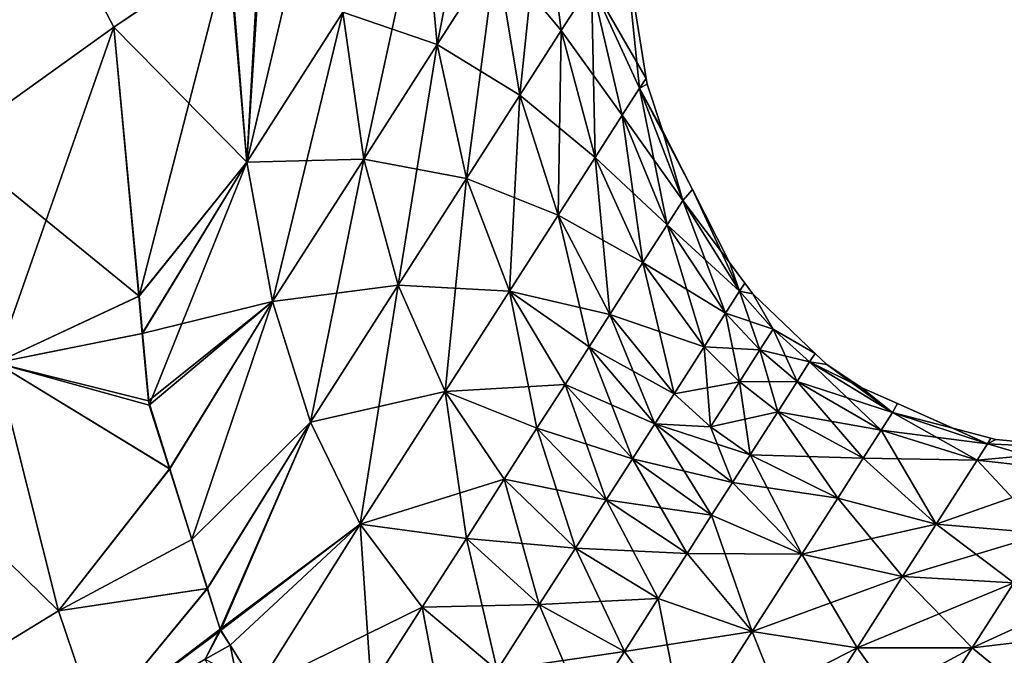
# Model space of a CAD drawing. Extents: x -30 to 216, y -46 to 167.
# Drawn here: x 16 to 27, y 71 to 78 of the extents above; entities that cross this region are included whole.
import ezdxf

# ---------------------------------------------------------------- set-up
doc = ezdxf.new("R2010")
doc.units = 0
doc.header["$MEASUREMENT"] = 0
doc.layers.get('0').update_dxf_attribs({"linetype": 'CONTINUOUS'})

msp = doc.modelspace()

# ---------------------------------------------------------------- linework, layer by layer
for points in [[(83.483, 93.58, -20.474), (27.583, 57.529, -19.525), (25.707, 60.522, -20.382)], [(83.483, 93.58, -20.474), (25.707, 60.522, -20.382), (30.268, 67.639, -21.113)], [(30.268, 67.639, 21.113), (25.788, 60.609, 20.24), (83.483, 93.58, 20.474)], [(83.483, 93.58, 20.474), (25.788, 60.609, 20.24), (28.06, 56.89, 19.22)], [(17.321, 77.816, -15.435), (14.783, 82.645, -18.385), (18.517, 78.624, -13.494)], [(17.321, 77.816, -15.435), (15.626, 76.603, -17.395), (14.783, 82.645, -18.385)], [(15.626, 76.603, 17.395), (17.321, 77.816, 15.435), (14.783, 82.645, 18.385)], [(14.783, 82.645, 18.385), (17.321, 77.816, 15.435), (18.53, 78.635, 13.513)], [(21.225, 80.336, -7.72), (20.696, 77.635, -9.673), (20.545, 79.274, -9.673)], [(21.225, 80.336, -7.72), (21.312, 78.596, -7.72), (20.696, 77.635, -9.673)], [(21.56, 77.107, -7.72), (21.312, 78.596, -7.72), (21.793, 79.348, -5.767)], [(21.991, 77.781, 5.767), (21.793, 79.348, 5.767), (21.312, 78.596, 7.72)], [(21.56, 77.107, -7.72), (21.793, 79.348, -5.767), (21.991, 77.781, -5.767)], [(21.991, 77.781, -5.767), (21.793, 79.348, -5.767), (22.307, 78.274, -3.813)], [(22.307, 78.274, 3.813), (21.793, 79.348, 5.767), (21.991, 77.781, 5.767)], [(20.545, 79.274, -9.673), (19.93, 76.439, -11.626), (19.712, 77.974, -11.627)], [(20.545, 79.274, 9.673), (19.712, 77.974, 11.627), (20.696, 77.635, 9.673)], [(20.545, 79.274, -9.673), (20.696, 77.635, -9.673), (19.93, 76.439, -11.626)], [(21.312, 78.596, 7.72), (20.545, 79.274, 9.673), (20.696, 77.635, 9.673)], [(19.372, 79.205, 12.174), (18.87, 78.865, 12.972), (18.708, 76.407, 13.58)], [(19.712, 77.974, 11.627), (19.372, 79.205, 12.174), (18.708, 76.407, 13.58)], [(18.847, 78.847, -12.958), (18.708, 76.407, -13.58), (18.517, 78.624, -13.494)], [(18.708, 76.407, 13.58), (18.87, 78.865, 12.972), (18.53, 78.635, 13.513)], [(18.847, 78.847, -12.958), (19.712, 77.974, -11.627), (18.708, 76.407, -13.58)], [(18.708, 76.407, 13.58), (18.53, 78.635, 13.513), (17.321, 77.816, 15.435)], [(22.307, 78.274, -3.813), (22.651, 78.701), (22.879, 77.283)], [(22.651, 78.701), (22.307, 78.274, 3.813), (22.808, 77.182, 1.86)], [(22.651, 78.701), (22.808, 77.182, 1.86), (22.879, 77.283)], [(18.517, 78.624, -13.494), (17.585, 75.01, -15.435), (17.321, 77.816, -15.435)], [(18.517, 78.624, -13.494), (18.708, 76.407, -13.58), (17.585, 75.01, -15.435)], [(21.003, 76.237, -9.673), (20.696, 77.635, -9.673), (21.312, 78.596, -7.72)], [(21.312, 78.596, 7.72), (20.696, 77.635, 9.673), (21.56, 77.107, 7.72)], [(21.003, 76.237, -9.673), (21.312, 78.596, -7.72), (21.56, 77.107, -7.72)], [(21.991, 77.781, 5.767), (21.312, 78.596, 7.72), (21.56, 77.107, 7.72)], [(21.991, 77.781, -5.767), (22.307, 78.274, -3.813), (22.627, 76.898, -3.813)], [(22.344, 76.456, 5.766), (22.307, 78.274, 3.813), (21.991, 77.781, 5.767)], [(22.307, 78.274, -3.813), (22.879, 77.283), (22.808, 77.182, -1.86)], [(22.627, 76.898, -3.813), (22.307, 78.274, -3.813), (22.808, 77.182, -1.86)], [(22.627, 76.898, 3.813), (22.808, 77.182, 1.86), (22.307, 78.274, 3.813)], [(22.627, 76.898, 3.813), (22.307, 78.274, 3.813), (22.344, 76.456, 5.766)], [(19.712, 77.974, -11.627), (18.979, 74.953, -13.58), (18.708, 76.407, -13.58)], [(19.712, 77.974, 11.627), (18.708, 76.407, 13.58), (19.93, 76.439, 11.626)], [(19.712, 77.974, -11.627), (19.93, 76.439, -11.626), (18.979, 74.953, -13.58)], [(19.93, 76.439, 11.626), (20.696, 77.635, 9.673), (19.712, 77.974, 11.627)], [(17.321, 77.816, -15.435), (17.585, 75.01, -15.435), (15.626, 76.603, -17.395)], [(16.09, 74.315, 17.101), (17.321, 77.816, 15.435), (15.626, 76.603, 17.395)], [(17.581, 75.009, 15.434), (17.321, 77.816, 15.435), (16.09, 74.315, 17.101)], [(17.321, 77.816, 15.435), (17.581, 75.009, 15.434), (18.708, 76.407, 13.58)], [(21.56, 77.107, -7.72), (21.991, 77.781, -5.767), (22.344, 76.456, -5.766)], [(21.959, 75.854, 7.719), (21.991, 77.781, 5.767), (21.56, 77.107, 7.72)], [(22.344, 76.456, 5.766), (21.991, 77.781, 5.767), (21.959, 75.854, 7.719)], [(22.344, 76.456, -5.766), (21.991, 77.781, -5.767), (22.627, 76.898, -3.813)], [(20.29, 75.125, -11.626), (19.93, 76.439, -11.626), (20.696, 77.635, -9.673)], [(21.003, 76.237, 9.673), (20.696, 77.635, 9.673), (19.93, 76.439, 11.626)], [(20.29, 75.125, -11.626), (20.696, 77.635, -9.673), (21.003, 76.237, -9.673)], [(21.003, 76.237, 9.673), (21.56, 77.107, 7.72), (20.696, 77.635, 9.673)], [(22.808, 77.182, -1.86), (22.879, 77.283), (22.889, 77.221)], [(22.879, 77.283), (22.808, 77.182, 1.86), (22.889, 77.221)], [(22.808, 77.182, -1.86), (22.889, 77.221), (23.049, 76.737)], [(22.808, 77.182, 1.86), (23.049, 76.737), (22.889, 77.221)], [(21.56, 77.107, -7.72), (21.451, 75.06, -9.673), (21.003, 76.237, -9.673)], [(21.959, 75.854, 7.719), (21.56, 77.107, 7.72), (21.003, 76.237, 9.673)], [(21.56, 77.107, -7.72), (21.959, 75.854, -7.719), (21.451, 75.06, -9.673)], [(22.344, 76.456, -5.766), (21.959, 75.854, -7.719), (21.56, 77.107, -7.72)], [(22.627, 76.898, -3.813), (22.808, 77.182, -1.86), (23.259, 76.009, -1.86)], [(23.096, 75.753, 3.813), (22.808, 77.182, 1.86), (22.627, 76.898, 3.813)], [(23.259, 76.009, -1.86), (22.808, 77.182, -1.86), (23.049, 76.737)], [(23.259, 76.009, 1.86), (23.36, 76.123), (22.808, 77.182, 1.86)], [(22.808, 77.182, 1.86), (23.36, 76.123), (23.049, 76.737)], [(23.096, 75.753, 3.813), (23.259, 76.009, 1.86), (22.808, 77.182, 1.86)], [(22.344, 76.456, -5.766), (22.627, 76.898, -3.813), (23.096, 75.753, -3.813)], [(22.844, 75.36, 5.766), (22.627, 76.898, 3.813), (22.344, 76.456, 5.766)], [(23.096, 75.753, -3.813), (22.627, 76.898, -3.813), (23.259, 76.009, -1.86)], [(22.844, 75.36, 5.766), (23.096, 75.753, 3.813), (22.627, 76.898, 3.813)], [(23.259, 76.009, -1.86), (23.049, 76.737), (23.36, 76.123)], [(15.626, 76.603, -17.395), (17.585, 75.01, -15.435), (16.09, 74.315, -17.101)], [(18.708, 76.407, 13.58), (17.581, 75.009, 15.434), (17.617, 74.618, 15.434)], [(18.708, 76.407, -13.58), (17.621, 74.619, -15.435), (17.585, 75.01, -15.435)], [(18.708, 76.407, 13.58), (17.617, 74.618, 15.434), (18.979, 74.953, 13.58)], [(18.708, 76.407, -13.58), (17.691, 73.872, -15.435), (17.621, 74.619, -15.435)], [(18.708, 76.407, -13.58), (18.979, 74.953, -13.58), (17.691, 73.872, -15.435)], [(19.93, 76.439, 11.626), (18.708, 76.407, 13.58), (18.979, 74.953, 13.58)], [(19.375, 73.695, -13.58), (18.979, 74.953, -13.58), (19.93, 76.439, -11.626)], [(19.93, 76.439, 11.626), (18.979, 74.953, 13.58), (20.29, 75.125, 11.626)], [(19.375, 73.695, -13.58), (19.93, 76.439, -11.626), (20.29, 75.125, -11.626)], [(20.29, 75.125, 11.626), (21.003, 76.237, 9.673), (19.93, 76.439, 11.626)], [(22.344, 76.456, -5.766), (22.844, 75.36, -5.766), (21.959, 75.854, -7.719)], [(22.499, 74.819, 7.719), (22.344, 76.456, 5.766), (21.959, 75.854, 7.719)], [(23.096, 75.753, -3.813), (22.844, 75.36, -5.766), (22.344, 76.456, -5.766)], [(22.499, 74.819, 7.719), (22.844, 75.36, 5.766), (22.344, 76.456, 5.766)], [(21.003, 76.237, -9.673), (20.781, 74.014, -11.626), (20.29, 75.125, -11.626)], [(20.29, 75.125, 11.626), (21.451, 75.06, 9.673), (21.003, 76.237, 9.673)], [(21.003, 76.237, -9.673), (21.451, 75.06, -9.673), (20.781, 74.014, -11.626)], [(21.003, 76.237, 9.673), (21.451, 75.06, 9.673), (21.959, 75.854, 7.719)], [(23.853, 75.06, -1.86), (23.259, 76.009, -1.86), (23.36, 76.123)], [(23.259, 76.009, 1.86), (23.746, 75.361), (23.36, 76.123)], [(23.853, 75.06, -1.86), (23.36, 76.123), (23.746, 75.361)], [(23.096, 75.753, -3.813), (23.259, 76.009, -1.86), (23.853, 75.06, -1.86)], [(23.707, 74.831, 3.813), (23.259, 76.009, 1.86), (23.096, 75.753, 3.813)], [(23.853, 75.06, 1.86), (23.746, 75.361), (23.259, 76.009, 1.86)], [(23.707, 74.831, 3.813), (23.853, 75.06, 1.86), (23.259, 76.009, 1.86)], [(21.451, 75.06, -9.673), (21.959, 75.854, -7.719), (22.499, 74.819, -7.719)], [(21.959, 75.854, 7.719), (21.451, 75.06, 9.673), (22.282, 74.482, 8.696)], [(22.499, 74.819, -7.719), (21.959, 75.854, -7.719), (22.844, 75.36, -5.766)], [(21.959, 75.854, 7.719), (22.282, 74.482, 8.696), (22.499, 74.819, 7.719)], [(23.096, 75.753, -3.813), (23.707, 74.831, -3.813), (22.844, 75.36, -5.766)], [(23.483, 74.48, 5.766), (23.096, 75.753, 3.813), (22.844, 75.36, 5.766)], [(23.853, 75.06, -1.86), (23.707, 74.831, -3.813), (23.096, 75.753, -3.813)], [(23.483, 74.48, 5.766), (23.707, 74.831, 3.813), (23.096, 75.753, 3.813)], [(22.499, 74.819, -7.719), (22.844, 75.36, -5.766), (23.483, 74.48, -5.766)], [(23.169, 73.989, 7.719), (22.844, 75.36, 5.766), (22.499, 74.819, 7.719)], [(23.483, 74.48, -5.766), (22.844, 75.36, -5.766), (23.707, 74.831, -3.813)], [(23.169, 73.989, 7.719), (23.483, 74.48, 5.766), (22.844, 75.36, 5.766)], [(23.746, 75.361), (23.909, 75.145), (23.853, 75.06, -1.86)], [(23.853, 75.06, 1.86), (23.909, 75.145), (23.746, 75.361)], [(23.853, 75.06, -1.86), (23.909, 75.145), (23.993, 75.033)], [(23.993, 75.033), (23.909, 75.145), (23.853, 75.06, 1.86)], [(20.29, 75.125, 11.626), (18.979, 74.953, 13.58), (19.375, 73.695, 13.58)], [(20.29, 75.125, -11.626), (19.893, 72.628, -13.579), (19.375, 73.695, -13.58)], [(20.29, 75.125, 11.626), (19.375, 73.695, 13.58), (20.781, 74.014, 11.626)], [(20.29, 75.125, -11.626), (20.781, 74.014, -11.626), (19.893, 72.628, -13.579)], [(20.781, 74.014, 11.626), (21.451, 75.06, 9.673), (20.29, 75.125, 11.626)], [(21.451, 75.06, -9.673), (22.031, 74.089, -9.672), (20.781, 74.014, -11.626)], [(20.781, 74.014, 11.626), (21.738, 73.632, 10.649), (21.451, 75.06, 9.673)], [(22.499, 74.819, -7.719), (22.282, 74.482, -8.696), (21.451, 75.06, -9.673)], [(21.451, 75.06, -9.673), (22.282, 74.482, -8.696), (22.031, 74.089, -9.672)], [(21.451, 75.06, 9.673), (21.738, 73.632, 10.649), (22.031, 74.089, 9.672)], [(21.451, 75.06, 9.673), (22.031, 74.089, 9.672), (22.282, 74.482, 8.696)], [(23.853, 75.06, -1.86), (24.064, 74.45, -3.812), (23.707, 74.831, -3.813)], [(24.202, 74.666, 1.859), (23.853, 75.06, 1.86), (23.707, 74.831, 3.813)], [(23.853, 75.06, -1.86), (23.993, 75.033), (24.202, 74.666, -1.859)], [(24.202, 74.666, -1.859), (24.064, 74.45, -3.812), (23.853, 75.06, -1.86)], [(24.202, 74.666, 1.859), (23.993, 75.033), (23.853, 75.06, 1.86)], [(24.202, 74.666, -1.859), (23.993, 75.033), (24.643, 74.411)], [(24.643, 74.411), (23.993, 75.033), (24.202, 74.666, 1.859)], [(16.09, 74.315, 17.101), (13.438, 74.959, 19.565), (16.745, 71.723, 16.834)], [(16.745, 71.723, 16.834), (13.438, 74.959, 19.565), (14.44, 70.315, 18.994)], [(16.09, 74.315, -17.101), (17.585, 75.01, -15.435), (17.621, 74.619, -15.435)], [(17.617, 74.618, 15.434), (17.581, 75.009, 15.434), (16.09, 74.315, 17.101)], [(18.979, 74.953, 13.58), (17.617, 74.618, 15.434), (17.682, 73.916, 15.434)], [(18.979, 74.953, 13.58), (17.682, 73.916, 15.434), (17.905, 73.207, 15.434)], [(18.979, 74.953, -13.58), (17.902, 73.206, -15.435), (17.691, 73.872, -15.435)], [(18.136, 72.469, -15.435), (17.902, 73.206, -15.435), (18.979, 74.953, -13.58)], [(18.136, 72.469, 15.434), (18.979, 74.953, 13.58), (17.905, 73.207, 15.434)], [(18.136, 72.469, -15.435), (18.979, 74.953, -13.58), (19.375, 73.695, -13.58)], [(18.136, 72.469, 15.434), (19.375, 73.695, 13.58), (18.979, 74.953, 13.58)], [(23.483, 74.48, -5.766), (23.707, 74.831, -3.813), (23.851, 74.116, -5.766)], [(24.064, 74.45, 3.812), (23.707, 74.831, 3.813), (23.483, 74.48, 5.766)], [(23.851, 74.116, -5.766), (23.707, 74.831, -3.813), (24.064, 74.45, -3.812)], [(24.064, 74.45, 3.812), (24.202, 74.666, 1.859), (23.707, 74.831, 3.813)], [(22.499, 74.819, -7.719), (23.169, 73.989, -7.719), (22.282, 74.482, -8.696)], [(22.499, 74.819, 7.719), (22.282, 74.482, 8.696), (22.97, 73.678, 8.695)], [(23.483, 74.48, -5.766), (23.169, 73.989, -7.719), (22.499, 74.819, -7.719)], [(22.499, 74.819, 7.719), (22.97, 73.678, 8.695), (23.169, 73.989, 7.719)], [(17.621, 74.619, -15.435), (17.691, 73.872, -15.435), (16.09, 74.315, -17.101)], [(16.09, 74.315, 17.101), (17.682, 73.916, 15.434), (17.617, 74.618, 15.434)], [(24.202, 74.666, -1.859), (24.454, 74.12, -3.812), (24.064, 74.45, -3.812)], [(24.584, 74.325, 1.859), (24.202, 74.666, 1.859), (24.064, 74.45, 3.812)], [(24.202, 74.666, -1.859), (24.643, 74.411), (24.584, 74.325, -1.859)], [(24.584, 74.325, -1.859), (24.454, 74.12, -3.812), (24.202, 74.666, -1.859)], [(24.584, 74.325, 1.859), (24.643, 74.411), (24.202, 74.666, 1.859)], [(22.97, 73.678, -8.695), (22.031, 74.089, -9.672), (22.282, 74.482, -8.696)], [(22.282, 74.482, 8.696), (22.031, 74.089, 9.672), (22.736, 73.313, 9.672)], [(22.282, 74.482, -8.696), (23.169, 73.989, -7.719), (22.97, 73.678, -8.695)], [(22.282, 74.482, 8.696), (22.736, 73.313, 9.672), (22.97, 73.678, 8.695)], [(23.483, 74.48, -5.766), (23.551, 73.647, -7.719), (23.169, 73.989, -7.719)], [(23.851, 74.116, 5.766), (23.483, 74.48, 5.766), (23.169, 73.989, 7.719)], [(23.851, 74.116, -5.766), (23.551, 73.647, -7.719), (23.483, 74.48, -5.766)], [(23.851, 74.116, 5.766), (24.064, 74.45, 3.812), (23.483, 74.48, 5.766)], [(23.851, 74.116, -5.766), (24.064, 74.45, -3.812), (24.251, 73.803, -5.765)], [(24.454, 74.12, 3.812), (24.064, 74.45, 3.812), (23.851, 74.116, 5.766)], [(24.251, 73.803, -5.765), (24.064, 74.45, -3.812), (24.454, 74.12, -3.812)], [(24.064, 74.45, 3.812), (24.454, 74.12, 3.812), (24.584, 74.325, 1.859)], [(16.745, 71.723, -16.834), (14.44, 70.315, -18.994), (16.09, 74.315, -17.101)], [(16.09, 74.315, -17.101), (17.691, 73.872, -15.435), (17.902, 73.206, -15.435)], [(16.09, 74.315, -17.101), (17.902, 73.206, -15.435), (16.745, 71.723, -16.834)], [(16.745, 71.723, 16.834), (17.905, 73.207, 15.434), (16.09, 74.315, 17.101)], [(16.09, 74.315, 17.101), (17.905, 73.207, 15.434), (17.682, 73.916, 15.434)], [(24.584, 74.325, -1.859), (25.448, 73.796, -1.859), (24.454, 74.12, -3.812)], [(24.454, 74.12, 3.812), (25.331, 73.612, 3.812), (24.584, 74.325, 1.859)], [(24.584, 74.325, -1.859), (24.643, 74.411), (24.764, 74.296)], [(24.764, 74.296), (24.643, 74.411), (24.584, 74.325, 1.859)], [(24.764, 74.296), (25.448, 73.796, -1.859), (24.584, 74.325, -1.859)], [(25.121, 74.057), (24.764, 74.296), (24.584, 74.325, 1.859)], [(24.584, 74.325, 1.859), (25.331, 73.612, 3.812), (25.448, 73.796, 1.859)], [(24.584, 74.325, 1.859), (25.448, 73.796, 1.859), (25.121, 74.057)], [(25.121, 74.057), (25.448, 73.796, -1.859), (24.764, 74.296)], [(23.169, 73.989, 7.719), (23.551, 73.647, 7.719), (23.851, 74.116, 5.766)], [(23.851, 74.116, -5.766), (23.964, 73.353, -7.718), (23.551, 73.647, -7.719)], [(23.851, 74.116, 5.766), (23.551, 73.647, 7.719), (24.251, 73.803, 5.765)], [(23.851, 74.116, 5.766), (24.251, 73.803, 5.765), (24.454, 74.12, 3.812)], [(24.251, 73.803, -5.765), (23.964, 73.353, -7.718), (23.851, 74.116, -5.766)], [(24.251, 73.803, -5.765), (24.454, 74.12, -3.812), (25.331, 73.612, -3.812)], [(24.251, 73.803, 5.765), (25.144, 73.32, 5.765), (24.454, 74.12, 3.812)], [(25.331, 73.612, -3.812), (24.454, 74.12, -3.812), (25.448, 73.796, -1.859)], [(24.454, 74.12, 3.812), (25.144, 73.32, 5.765), (25.331, 73.612, 3.812)], [(20.781, 74.014, 11.626), (19.375, 73.695, 13.58), (19.893, 72.628, 13.579)], [(20.781, 74.014, -11.626), (21.397, 73.099, -11.626), (19.893, 72.628, -13.579)], [(20.781, 74.014, 11.626), (19.893, 72.628, 13.579), (21.001, 72.48, 12.602)], [(20.781, 74.014, -11.626), (22.031, 74.089, -9.672), (21.738, 73.632, -10.649)], [(20.781, 74.014, -11.626), (21.738, 73.632, -10.649), (21.397, 73.099, -11.626)], [(21.001, 72.48, 12.602), (21.397, 73.099, 11.626), (20.781, 74.014, 11.626)], [(20.781, 74.014, 11.626), (21.397, 73.099, 11.626), (21.738, 73.632, 10.649)], [(22.736, 73.313, -9.672), (21.738, 73.632, -10.649), (22.031, 74.089, -9.672)], [(22.461, 72.883, 10.649), (22.031, 74.089, 9.672), (21.738, 73.632, 10.649)], [(22.97, 73.678, -8.695), (22.736, 73.313, -9.672), (22.031, 74.089, -9.672)], [(22.461, 72.883, 10.649), (22.736, 73.313, 9.672), (22.031, 74.089, 9.672)], [(25.121, 74.057), (25.501, 73.888), (25.448, 73.796, -1.859)], [(25.121, 74.057), (25.448, 73.796, 1.859), (25.501, 73.888)], [(22.97, 73.678, -8.695), (23.169, 73.989, -7.719), (23.551, 73.647, -7.719)], [(23.169, 73.989, 7.719), (22.97, 73.678, 8.695), (23.551, 73.647, 7.719)], [(24.251, 73.803, 5.765), (23.551, 73.647, 7.719), (23.964, 73.353, 7.718)], [(24.251, 73.803, -5.765), (25.144, 73.32, -5.765), (23.964, 73.353, -7.718)], [(23.964, 73.353, 7.718), (24.877, 72.901, 7.718), (24.251, 73.803, 5.765)], [(25.331, 73.612, -3.812), (25.144, 73.32, -5.765), (24.251, 73.803, -5.765)], [(24.251, 73.803, 5.765), (24.877, 72.901, 7.718), (25.144, 73.32, 5.765)], [(25.331, 73.612, -3.812), (25.448, 73.796, -1.859), (26.44, 73.467, -1.858)], [(26.332, 73.297, 3.811), (25.448, 73.796, 1.859), (25.331, 73.612, 3.812)], [(26.44, 73.467, -1.858), (25.448, 73.796, -1.859), (25.501, 73.888)], [(26.078, 73.632), (25.501, 73.888), (25.448, 73.796, 1.859)], [(26.44, 73.467, 1.858), (26.078, 73.632), (25.448, 73.796, 1.859)], [(26.44, 73.467, 1.858), (25.448, 73.796, 1.859), (26.332, 73.297, 3.811)], [(26.44, 73.467, -1.858), (25.501, 73.888), (26.078, 73.632)], [(19.375, 73.695, -13.58), (18.298, 71.957, -15.434), (18.136, 72.469, -15.435)], [(18.297, 71.957, 15.434), (19.375, 73.695, 13.58), (18.136, 72.469, 15.434)], [(18.43, 71.535, 15.434), (19.375, 73.695, 13.58), (18.297, 71.957, 15.434)], [(19.375, 73.695, -13.58), (18.436, 71.521, -15.434), (18.298, 71.957, -15.434)], [(18.43, 71.535, 15.434), (19.893, 72.628, 13.579), (19.375, 73.695, 13.58)], [(19.375, 73.695, -13.58), (19.893, 72.628, -13.579), (18.436, 71.521, -15.434)], [(21.397, 73.099, -11.626), (21.738, 73.632, -10.649), (22.461, 72.883, -10.649)], [(22.139, 72.38, 11.625), (21.738, 73.632, 10.649), (21.397, 73.099, 11.626)], [(22.736, 73.313, -9.672), (22.461, 72.883, -10.649), (21.738, 73.632, -10.649)], [(22.139, 72.38, 11.625), (22.461, 72.883, 10.649), (21.738, 73.632, 10.649)], [(23.779, 73.064, -8.695), (22.736, 73.313, -9.672), (22.97, 73.678, -8.695)], [(22.97, 73.678, 8.695), (22.736, 73.313, 9.672), (23.561, 72.724, 9.672)], [(22.97, 73.678, -8.695), (23.551, 73.647, -7.719), (23.779, 73.064, -8.695)], [(23.964, 73.353, 7.718), (23.551, 73.647, 7.719), (22.97, 73.678, 8.695)], [(23.964, 73.353, 7.718), (22.97, 73.678, 8.695), (23.779, 73.064, 8.695)], [(22.97, 73.678, 8.695), (23.561, 72.724, 9.672), (23.779, 73.064, 8.695)], [(23.779, 73.064, -8.695), (23.551, 73.647, -7.719), (23.964, 73.353, -7.718)], [(25.331, 73.612, -3.812), (26.332, 73.297, -3.811), (25.144, 73.32, -5.765)], [(25.905, 72.628, 7.718), (25.331, 73.612, 3.812), (25.144, 73.32, 5.765)], [(26.44, 73.467, -1.858), (26.332, 73.297, -3.811), (25.331, 73.612, -3.812)], [(26.332, 73.297, 3.811), (25.331, 73.612, 3.812), (25.905, 72.628, 7.718)], [(26.078, 73.632), (26.476, 73.527), (26.44, 73.467, -1.858)], [(26.476, 73.527), (26.078, 73.632), (26.44, 73.467, 1.858)], [(26.44, 73.467, -1.858), (26.476, 73.527), (26.527, 73.513)], [(26.44, 73.467, 1.858), (26.527, 73.513), (26.476, 73.527)], [(26.527, 73.513), (27.59, 73.411), (26.44, 73.467, -1.858)], [(26.44, 73.467, 1.858), (27.59, 73.411), (26.527, 73.513)], [(26.44, 73.467, -1.858), (27.59, 73.411), (26.332, 73.297, -3.811)], [(26.332, 73.297, 3.811), (27.454, 73.171, 3.811), (26.44, 73.467, 1.858)], [(27.59, 73.411), (27.454, 73.171, -3.811), (26.332, 73.297, -3.811)], [(27.454, 73.171, 3.811), (27.59, 73.411), (26.44, 73.467, 1.858)], [(23.561, 72.724, -9.672), (22.461, 72.883, -10.649), (22.736, 73.313, -9.672)], [(23.305, 72.323, 10.648), (22.736, 73.313, 9.672), (22.461, 72.883, 10.649)], [(23.779, 73.064, -8.695), (23.561, 72.724, -9.672), (22.736, 73.313, -9.672)], [(23.305, 72.323, 10.648), (23.561, 72.724, 9.672), (22.736, 73.313, 9.672)], [(23.779, 73.064, -8.695), (23.964, 73.353, -7.718), (24.877, 72.901, -7.718)], [(23.779, 73.064, 8.695), (24.502, 72.316, 9.671), (23.964, 73.353, 7.718)], [(24.877, 72.901, -7.718), (23.964, 73.353, -7.718), (25.144, 73.32, -5.765)], [(23.964, 73.353, 7.718), (24.502, 72.316, 9.671), (24.877, 72.901, 7.718)], [(24.877, 72.901, -7.718), (25.144, 73.32, -5.765), (25.905, 72.628, -7.718)], [(25.905, 72.628, 7.718), (25.144, 73.32, 5.765), (24.877, 72.901, 7.718)], [(25.905, 72.628, -7.718), (25.144, 73.32, -5.765), (26.332, 73.297, -3.811)], [(25.905, 72.628, -7.718), (26.332, 73.297, -3.811), (27.045, 72.531, -7.717)], [(27.454, 73.171, 3.811), (26.332, 73.297, 3.811), (25.905, 72.628, 7.718)], [(27.045, 72.531, -7.717), (26.332, 73.297, -3.811), (27.454, 73.171, -3.811)], [(16.745, 71.723, 16.834), (18.136, 72.469, 15.434), (17.905, 73.207, 15.434)], [(16.745, 71.723, -16.834), (17.902, 73.206, -15.435), (18.136, 72.469, -15.435)], [(19.893, 72.628, -13.579), (21.397, 73.099, -11.626), (21.001, 72.48, -12.602)], [(22.139, 72.38, -11.625), (21.001, 72.48, -12.602), (21.397, 73.099, -11.626)], [(21.001, 72.48, 12.602), (21.762, 71.791, 12.602), (21.397, 73.099, 11.626)], [(21.397, 73.099, -11.626), (22.461, 72.883, -10.649), (22.139, 72.38, -11.625)], [(21.397, 73.099, 11.626), (21.762, 71.791, 12.602), (22.139, 72.38, 11.625)], [(27.045, 72.531, 7.717), (27.454, 73.171, 3.811), (25.905, 72.628, 7.718)], [(23.779, 73.064, -8.695), (24.502, 72.316, -9.671), (23.561, 72.724, -9.672)], [(23.779, 73.064, 8.695), (23.561, 72.724, 9.672), (24.502, 72.316, 9.671)], [(24.877, 72.901, -7.718), (24.502, 72.316, -9.671), (23.779, 73.064, -8.695)], [(22.139, 72.38, -11.625), (22.461, 72.883, -10.649), (23.305, 72.323, -10.648)], [(23.003, 71.852, 11.625), (22.461, 72.883, 10.649), (22.139, 72.38, 11.625)], [(23.561, 72.724, -9.672), (23.305, 72.323, -10.648), (22.461, 72.883, -10.649)], [(23.003, 71.852, 11.625), (23.305, 72.323, 10.648), (22.461, 72.883, 10.649)], [(24.877, 72.901, -7.718), (25.555, 72.082, -9.671), (24.502, 72.316, -9.671)], [(25.905, 72.628, 7.718), (24.877, 72.901, 7.718), (24.502, 72.316, 9.671)], [(25.905, 72.628, -7.718), (25.555, 72.082, -9.671), (24.877, 72.901, -7.718)], [(24.502, 72.316, -9.671), (23.305, 72.323, -10.648), (23.561, 72.724, -9.672)], [(23.986, 71.508, 11.624), (23.561, 72.724, 9.672), (23.305, 72.323, 10.648)], [(23.986, 71.508, 11.624), (24.502, 72.316, 9.671), (23.561, 72.724, 9.672)], [(18.535, 71.367, 15.434), (19.893, 72.628, 13.579), (18.43, 71.535, 15.434)], [(19.893, 72.628, -13.579), (18.534, 71.366, -15.434), (18.436, 71.521, -15.434)], [(19.893, 72.628, -13.579), (18.818, 70.917, -15.434), (18.534, 71.366, -15.434)], [(18.535, 71.367, 15.434), (18.818, 70.917, 15.434), (19.893, 72.628, 13.579)], [(20.541, 71.762, -13.579), (18.818, 70.917, -15.434), (19.893, 72.628, -13.579)], [(19.893, 72.628, 13.579), (18.818, 70.917, 15.434), (20.008, 70.931, 14.556)], [(19.893, 72.628, -13.579), (21.001, 72.48, -12.602), (20.541, 71.762, -13.579)], [(19.893, 72.628, 13.579), (20.008, 70.931, 14.556), (20.541, 71.762, 13.579)], [(21.001, 72.48, 12.602), (19.893, 72.628, 13.579), (20.541, 71.762, 13.579)], [(25.555, 72.082, 9.671), (25.905, 72.628, 7.718), (24.502, 72.316, 9.671)], [(25.905, 72.628, -7.718), (26.717, 72.018, -9.67), (25.555, 72.082, -9.671)], [(27.045, 72.531, 7.717), (25.905, 72.628, 7.718), (25.555, 72.082, 9.671)], [(27.045, 72.531, -7.717), (26.717, 72.018, -9.67), (25.905, 72.628, -7.718)], [(16.745, 71.723, -16.834), (18.136, 72.469, -15.435), (18.298, 71.957, -15.434)], [(18.136, 72.469, 15.434), (16.745, 71.723, 16.834), (18.297, 71.957, 15.434)], [(20.541, 71.762, -13.579), (21.001, 72.48, -12.602), (21.762, 71.791, -12.602)], [(21.001, 72.48, 12.602), (20.541, 71.762, 13.579), (21.323, 71.106, 13.579)], [(22.139, 72.38, -11.625), (21.762, 71.791, -12.602), (21.001, 72.48, -12.602)], [(21.323, 71.106, 13.579), (21.762, 71.791, 12.602), (21.001, 72.48, 12.602)], [(25.555, 72.082, 9.671), (26.717, 72.018, 9.67), (27.045, 72.531, 7.717)], [(23.003, 71.852, -11.625), (21.762, 71.791, -12.602), (22.139, 72.38, -11.625)], [(22.139, 72.38, 11.625), (21.762, 71.791, 12.602), (22.65, 71.301, 12.602)], [(22.139, 72.38, -11.625), (23.305, 72.323, -10.648), (23.003, 71.852, -11.625)], [(22.139, 72.38, 11.625), (22.65, 71.301, 12.602), (23.003, 71.852, 11.625)], [(23.003, 71.852, -11.625), (23.305, 72.323, -10.648), (23.986, 71.508, -11.624)], [(23.986, 71.508, 11.624), (23.305, 72.323, 10.648), (23.003, 71.852, 11.625)], [(24.502, 72.316, -9.671), (23.986, 71.508, -11.624), (23.305, 72.323, -10.648)], [(25.081, 71.34, -11.624), (23.986, 71.508, -11.624), (24.502, 72.316, -9.671)], [(25.555, 72.082, 9.671), (24.502, 72.316, 9.671), (23.986, 71.508, 11.624)], [(25.555, 72.082, -9.671), (25.081, 71.34, -11.624), (24.502, 72.316, -9.671)], [(23.986, 71.508, 11.624), (25.081, 71.34, 11.624), (25.555, 72.082, 9.671)], [(25.555, 72.082, -9.671), (26.281, 71.337, -11.623), (25.081, 71.34, -11.624)], [(25.555, 72.082, 9.671), (25.081, 71.34, 11.624), (26.717, 72.018, 9.67)], [(26.717, 72.018, -9.67), (26.281, 71.337, -11.623), (25.555, 72.082, -9.671)], [(26.717, 72.018, 9.67), (26.281, 71.337, 11.623), (27.986, 72.121, 9.67)], [(27.583, 71.491, 11.623), (27.986, 72.121, 9.67), (26.281, 71.337, 11.623)], [(18.298, 71.957, -15.434), (17.141, 70.553, -16.789), (16.745, 71.723, -16.834)], [(18.297, 71.957, 15.434), (16.745, 71.723, 16.834), (17.141, 70.553, 16.789)], [(18.298, 71.957, -15.434), (18.436, 71.521, -15.434), (17.141, 70.553, -16.789)], [(18.297, 71.957, 15.434), (17.141, 70.553, 16.789), (18.43, 71.535, 15.434)], [(25.081, 71.34, 11.624), (26.281, 71.337, 11.623), (26.717, 72.018, 9.67)], [(26.717, 72.018, -9.67), (27.583, 71.491, -11.623), (26.281, 71.337, -11.623)], [(23.003, 71.852, -11.625), (22.65, 71.301, -12.602), (21.762, 71.791, -12.602)], [(23.003, 71.852, -11.625), (23.986, 71.508, -11.624), (22.65, 71.301, -12.602)], [(23.003, 71.852, 11.625), (22.65, 71.301, 12.602), (23.286, 70.416, 13.578)], [(23.003, 71.852, 11.625), (23.286, 70.416, 13.578), (23.986, 71.508, 11.624)], [(20.541, 71.762, -13.579), (20.008, 70.931, -14.556), (18.818, 70.917, -15.434)], [(21.323, 71.106, -13.579), (20.008, 70.931, -14.556), (20.541, 71.762, -13.579)], [(20.541, 71.762, 13.579), (20.008, 70.931, 14.556), (20.815, 70.314, 14.555)], [(20.541, 71.762, -13.579), (21.762, 71.791, -12.602), (21.323, 71.106, -13.579)], [(21.323, 71.106, 13.579), (20.541, 71.762, 13.579), (20.815, 70.314, 14.555)], [(21.323, 71.106, -13.579), (21.762, 71.791, -12.602), (22.65, 71.301, -12.602)], [(21.323, 71.106, 13.579), (22.24, 70.661, 13.578), (21.762, 71.791, 12.602)], [(22.24, 70.661, 13.578), (22.65, 71.301, 12.602), (21.762, 71.791, 12.602)], [(16.745, 71.723, -16.834), (17.141, 70.553, -16.789), (14.44, 70.315, -18.994)], [(16.745, 71.723, 16.834), (14.44, 70.315, 18.994), (17.141, 70.553, 16.789)], [(18.274, 71.22, 15.684), (18.43, 71.535, 15.434), (17.141, 70.553, 16.789)], [(18.535, 71.367, 15.434), (18.43, 71.535, 15.434), (18.274, 71.22, 15.684)], [(17.141, 70.553, -16.789), (18.436, 71.521, -15.434), (18.274, 71.22, -15.684)], [(18.436, 71.521, -15.434), (18.534, 71.366, -15.434), (18.274, 71.22, -15.684)], [(22.65, 71.301, -12.602), (23.986, 71.508, -11.624), (23.286, 70.416, -13.578)], [(23.986, 71.508, -11.624), (24.448, 70.353, -13.577), (23.286, 70.416, -13.578)], [(23.986, 71.508, 11.624), (23.286, 70.416, 13.578), (25.081, 71.34, 11.624)], [(25.081, 71.34, -11.624), (24.448, 70.353, -13.577), (23.986, 71.508, -11.624)], [(25.714, 70.451, 13.577), (27.071, 70.692, 13.576), (27.583, 71.491, 11.623)], [(27.583, 71.491, 11.623), (26.281, 71.337, 11.623), (25.714, 70.451, 13.577)], [(27.583, 71.491, -11.623), (27.071, 70.692, -13.576), (26.281, 71.337, -11.623)], [(18.818, 70.917, 15.434), (18.535, 71.367, 15.434), (18.274, 71.22, 15.684)], [(18.768, 70.228, -15.764), (18.274, 71.22, -15.684), (18.534, 71.366, -15.434)], [(18.768, 70.228, -15.764), (18.534, 71.366, -15.434), (18.818, 70.917, -15.434)], [(23.286, 70.416, 13.578), (24.448, 70.353, 13.577), (25.081, 71.34, 11.624)], [(25.714, 70.451, -13.577), (24.448, 70.353, -13.577), (25.081, 71.34, -11.624)], [(25.081, 71.34, 11.624), (24.448, 70.353, 13.577), (26.281, 71.337, 11.623)], [(25.714, 70.451, 13.577), (26.281, 71.337, 11.623), (24.448, 70.353, 13.577)], [(26.281, 71.337, -11.623), (25.714, 70.451, -13.577), (25.081, 71.34, -11.624)], [(26.281, 71.337, -11.623), (27.071, 70.692, -13.576), (25.714, 70.451, -13.577)], [(21.323, 71.106, -13.579), (22.65, 71.301, -12.602), (22.24, 70.661, -13.578)], [(22.65, 71.301, -12.602), (23.286, 70.416, -13.578), (22.24, 70.661, -13.578)], [(22.24, 70.661, 13.578), (23.286, 70.416, 13.578), (22.65, 71.301, 12.602)]]:
    msp.add_3dface(points)

doc.saveas('drawing.dxf')
